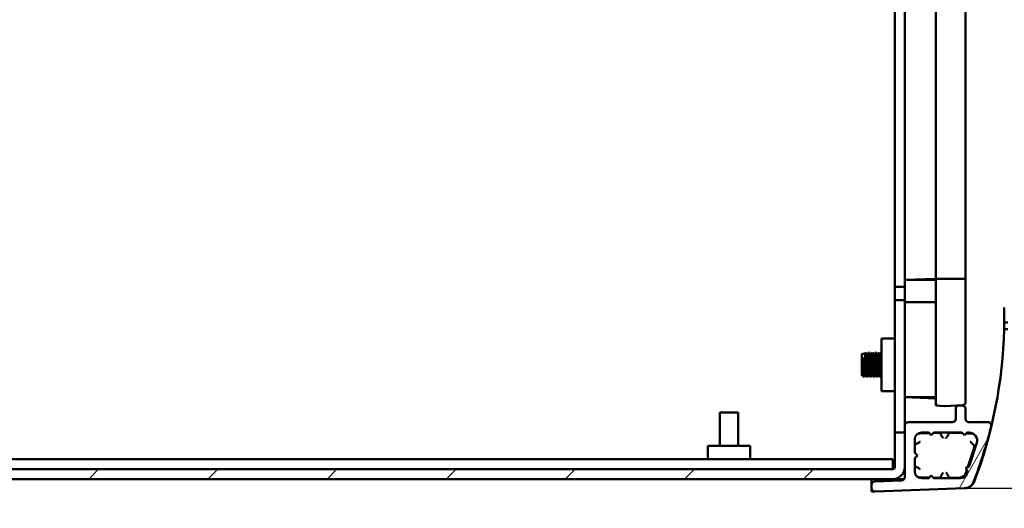
# Model space of a CAD drawing. Units: millimetres. Extents: x 0 to 1680, y 0 to 1188.
# Drawn here: x 1238 to 1387, y 202 to 276 of the extents above; entities that cross this region are included whole.
import ezdxf

# ---------------------------------------------------------------- set-up
doc = ezdxf.new("R2010")
doc.units = ezdxf.units.MM
doc.header["$LTSCALE"] = 4
for name, color, linetype, lineweight in [('Dimension (ISO)', 7, 'Continuous', 25), ('Hatch (ISO)', 7, 'Continuous', 18), ('Visible (ISO)', 7, 'Continuous', 50)]:
    doc.layers.add(name, color=color, linetype=linetype, lineweight=lineweight)
doc.styles.add('Note Text (ISO)', font='tahoma.ttf')
doc.dimstyles.new('Default (ISO)-20', dxfattribs={"dimscale": 4, "dimtxt": 3, "dimasz": 2.5, "dimexe": 3.175, "dimexo": 0, "dimgap": 0.762, "dimtad": 1, "dimrnd": 1e-08, "dimzin": 0, "dimdsep": 46, "dimtxsty": 'Note Text (ISO)', "dimcen": 0.09, "dimdle": 10, "dimclrd": 256, "dimclre": 256, "dimclrt": 256, "dimazin": 0, "dimtfac": 1, "dimtmove": 0, "dimatfit": 3, "dimfxl": 1, "dimtolj": 1, "dimtzin": 0, "dimlwd": -1, "dimlwe": -1, "dimarcsym": 0})

# ---------------------------------------------------------------- blocks, each defined once
blk = doc.blocks.new('*D24')
at = {"layer": 'Defpoints', "color": 0, "transparency": 16777216}
for p in [(1380.63, 356.19), (1380.63, 205.49), (1540.63, 205.49)]:
    blk.add_point(p, dxfattribs=at)
at = {"layer": 'Dimension (ISO)', "transparency": 16777216}
for p, q in [((1380.63, 356.19), (1553.33, 356.19)), ((1540.63, 346.19), (1540.63, 215.49)), ((1380.63, 205.49), (1553.33, 205.49))]:
    blk.add_line(p, q, dxfattribs=at)
for points in [[(1538.96, 346.19), (1542.29, 346.19), (1540.63, 356.19)], [(1538.96, 215.49), (1542.29, 215.49), (1540.63, 205.49)]]:
    blk.add_solid(points, dxfattribs=at)
at = {"layer": 'Dimension (ISO)', "transparency": 16777216, "insert": (1521.88, 202.47), "char_height": 12, "attachment_point": 1, "rotation": 90, "style": 'Note Text (ISO)'}
blk.add_mtext('\\A1;150.70 mm [5.933 in]', dxfattribs=at)

msp = doc.modelspace()

# ---------------------------------------------------------------- hatches: boundary and pattern name
at = {"layer": 'Hatch (ISO)'}
h = msp.add_hatch(dxfattribs=at)
h.set_pattern_fill('ANSI31', color=256, scale=101.6, angle=14.99998, style=0)
h.set_pattern_definition([(60, (0, 0), (-10.99852, 6.35), [])])
edge = h.paths.add_edge_path()
edge.add_ellipse((1372.109, 214.944), major_axis=(-0.5, 0), ratio=1, start_angle=270, end_angle=360)
edge.add_line((1371.609, 214.944), (1371.609, 213.883))
edge.add_line((1371.609, 213.883), (1371.609, 208.67))
edge.add_line((1371.609, 208.67), (1371.609, 207.171))
edge.add_ellipse((1371.109, 207.171), major_axis=(0, -0.5), ratio=1, start_angle=2, end_angle=90, ccw=False)
edge.add_line((1371.127, 206.671), (1367.092, 206.53))
edge.add_ellipse((1367.109, 206.031), major_axis=(-0.5, -0.017), ratio=1, start_angle=270, end_angle=358)
edge.add_line((1366.609, 206.031), (1366.609, 205.521))
edge.add_ellipse((1367.109, 205.521), major_axis=(0, -0.5), ratio=1, start_angle=270, end_angle=361.98546)
edge.add_line((1367.127, 205.022), (1380.627, 205.49))
edge.add_ellipse((1380.575, 206.989), major_axis=(1.499, 0.052), ratio=1, start_angle=270, end_angle=336.88905)
edge.add_ellipse((1315.746, 232.037), major_axis=(25.589, 66.228), ratio=1, start_angle=270, end_angle=277.09352)
edge.add_ellipse((1384.142, 214.944), major_axis=(0.121, 0.485), ratio=1, start_angle=270, end_angle=374.03197)
edge.add_line((1384.142, 215.444), (1381.279, 215.444))
edge.add_ellipse((1381.279, 215.944), major_axis=(-0.5, 0), ratio=1, start_angle=0, end_angle=90, ccw=False)
edge.add_line((1380.779, 215.944), (1380.779, 217.444))
edge.add_ellipse((1380.279, 217.444), major_axis=(0, 0.5), ratio=1, start_angle=270, end_angle=360)
edge.add_line((1380.279, 217.944), (1379.779, 217.944))
edge.add_ellipse((1379.779, 217.444), major_axis=(-0.5, 0), ratio=1, start_angle=270, end_angle=360)
edge.add_line((1379.279, 217.444), (1379.279, 215.944))
edge.add_ellipse((1378.779, 215.944), major_axis=(0, -0.5), ratio=1, start_angle=0, end_angle=90, ccw=False)
edge.add_line((1378.779, 215.444), (1372.109, 215.444))
edge = h.paths.add_edge_path(flags=0)
edge.add_line((1375.609, 207.394), (1375.209, 206.994))
edge.add_line((1375.209, 206.994), (1374.109, 206.994))
edge.add_ellipse((1374.109, 207.994), major_axis=(-1, 0), ratio=1, start_angle=0, end_angle=90, ccw=False)
edge.add_line((1373.109, 207.994), (1373.109, 210.044))
edge.add_line((1373.109, 210.044), (1373.509, 210.444))
edge.add_line((1373.509, 210.444), (1373.109, 210.844))
edge.add_line((1373.109, 210.844), (1373.109, 212.894))
edge.add_ellipse((1374.109, 212.894), major_axis=(0, 1), ratio=1, start_angle=0, end_angle=90, ccw=False)
edge.add_line((1374.109, 213.894), (1375.209, 213.894))
edge.add_line((1375.209, 213.894), (1375.609, 213.494))
edge.add_line((1375.609, 213.494), (1376.009, 213.894))
edge.add_line((1376.009, 213.894), (1380.209, 213.894))
edge.add_line((1380.209, 213.894), (1380.609, 213.494))
edge.add_line((1380.609, 213.494), (1381.009, 213.894))
edge.add_line((1381.009, 213.894), (1381.309, 213.894))
edge.add_ellipse((1381.309, 212.694), major_axis=(1.2, 0), ratio=1, start_angle=342, end_angle=450, ccw=False)
edge.add_line((1382.451, 212.323), (1381.306, 208.801))
edge.add_line((1381.306, 208.801), (1380.802, 208.544))
edge.add_line((1380.802, 208.544), (1381.059, 208.04))
edge.add_line((1381.059, 208.04), (1380.944, 207.685))
edge.add_ellipse((1379.993, 207.994), major_axis=(-0.309, -0.951), ratio=1, start_angle=18, end_angle=90, ccw=False)
edge.add_line((1379.993, 206.994), (1376.009, 206.994))
edge.add_line((1376.009, 206.994), (1375.609, 207.394))
h = msp.add_hatch(dxfattribs=at)
h.set_pattern_fill('ANSI31', color=256, scale=101.6, style=0)
h.set_pattern_definition([(45, (0, 0), (-8.98026, 8.98026), [])])
edge = h.paths.add_edge_path()
edge.add_ellipse((1369.809, 208.683), major_axis=(0, -0.3), ratio=1, start_angle=0, end_angle=90)
edge.add_line((1370.109, 208.683), (1370.109, 213.883))
edge.add_line((1370.109, 213.883), (1371.609, 213.883))
edge.add_line((1371.609, 213.883), (1371.609, 213.883))
edge.add_line((1371.609, 213.883), (1371.609, 208.683))
edge.add_ellipse((1369.809, 208.683), major_axis=(0.013, 1.8), ratio=1, start_angle=270, end_angle=270.41405, ccw=False)
edge.add_ellipse((1369.809, 208.683), major_axis=(1.8, 0), ratio=1, start_angle=270, end_angle=359.58595, ccw=False)
edge.add_line((1369.809, 206.883), (1128.11, 206.883))
edge.add_ellipse((1128.11, 208.383), major_axis=(-1.5, 0), ratio=1, start_angle=270, end_angle=450, ccw=False)
edge.add_line((1128.11, 209.884), (1138.311, 209.884))
edge.add_ellipse((1138.311, 210.184), major_axis=(0, -0.3), ratio=1, start_angle=0, end_angle=90)
edge.add_line((1138.611, 210.184), (1138.611, 210.503))
edge.add_line((1138.611, 210.503), (1138.611, 215.384))
edge.add_line((1138.611, 215.384), (1138.614, 215.384))
edge.add_line((1138.614, 215.384), (1140.111, 215.384))
edge.add_line((1140.111, 215.384), (1140.111, 210.184))
edge.add_ellipse((1138.311, 210.184), major_axis=(1.8, 0), ratio=1, start_angle=270, end_angle=360, ccw=False)
edge.add_line((1138.311, 208.384), (1128.11, 208.384))
edge.add_ellipse((1128.11, 208.383), major_axis=(-0.0005, 0), ratio=1, start_angle=270, end_angle=450)
edge.add_line((1128.11, 208.383), (1369.809, 208.383))

# ---------------------------------------------------------------- linework, layer by layer
at = {"layer": 'Visible (ISO)'}
for p, q in [((1370.109, 235.833), (1370.109, 325.833)), ((1371.609, 324.981), (1371.609, 236.7)), ((1376.279, 324.623), (1376.279, 237.058)), ((1380.779, 236.858), (1380.779, 324.823)), ((1371.609, 236.895), (1376.276, 237.058)), ((1371.609, 234.648), (1371.609, 236.695)), ((1371.809, 236.895), (1376.278, 236.895)), ((1376.278, 237.058), (1376.278, 233.548)), ((1376.279, 237.058), (1376.479, 236.858)), ((1376.279, 237.058), (1376.279, 237.058)), ((1376.279, 237.058), (1376.279, 217.974)), ((1380.579, 237.058), (1376.283, 237.058)), ((1380.779, 218.497), (1380.779, 236.858)), ((1370.109, 235.833), (1370.109, 233.833)), ((1371.609, 235.833), (1370.109, 235.833)), ((1371.609, 233.833), (1371.609, 234.639)), ((1370.109, 213.883), (1370.109, 233.833)), ((1370.109, 233.833), (1371.609, 233.833)), ((1371.609, 233.833), (1371.609, 214.951)), ((1376.278, 233.548), (1371.809, 233.548)), ((1386.609, 232.736), (1386.609, 230.486)), ((1386.609, 229.486), (1386.609, 230.486)), ((1387.159, 230.486), (1386.609, 230.486)), ((1386.609, 229.486), (1386.609, 229.486)), ((1387.159, 229.486), (1386.609, 229.486)), ((1368.109, 228.058), (1368.109, 220.108)), ((1370.109, 228.058), (1368.109, 228.058)), ((1365.111, 222.579), (1365.111, 225.617)), ((1365.583, 225.727), (1365.221, 225.727)), ((1366.083, 225.727), (1365.866, 225.727)), ((1366.583, 225.727), (1366.366, 225.727)), ((1367.083, 225.727), (1366.866, 225.727)), ((1367.583, 225.727), (1367.366, 225.727)), ((1368.083, 225.727), (1367.866, 225.727)), ((1376.278, 223.948), (1376.278, 219.035)), ((1365.33, 222.469), (1365.221, 222.469)), ((1365.83, 222.469), (1365.612, 222.469)), ((1366.33, 222.469), (1366.112, 222.469)), ((1366.83, 222.469), (1366.612, 222.469)), ((1367.33, 222.469), (1367.112, 222.469)), ((1367.83, 222.469), (1367.612, 222.469)), ((1370.109, 220.108), (1368.109, 220.108)), ((1376.278, 219.035), (1371.609, 219.198)), ((1371.809, 219.198), (1376.278, 219.198)), ((1376.279, 219.035), (1376.278, 219.035)), ((1343.724, 216.883), (1346.494, 216.883)), ((1343.724, 211.883), (1343.724, 216.883)), ((1346.494, 211.883), (1346.494, 216.883)), ((1376.279, 217.974), (1376.479, 218.161)), ((1376.279, 217.974), (1377.598, 217.884)), ((1377.62, 217.884), (1380.3, 217.997)), ((1379.279, 217.444), (1379.279, 215.944)), ((1380.279, 217.944), (1379.779, 217.944)), ((1380.779, 215.944), (1380.779, 217.444)), ((1378.779, 215.444), (1372.109, 215.444)), ((1384.142, 215.444), (1381.279, 215.444)), ((1371.609, 213.883), (1370.109, 213.883)), ((1370.109, 213.883), (1370.109, 208.683)), ((1371.609, 214.944), (1371.609, 207.171)), ((1371.609, 208.683), (1371.609, 213.883)), ((1375.312, 213.791), (1373.825, 213.739)), ((1374.109, 213.894), (1375.209, 213.894)), ((1375.209, 213.894), (1375.609, 213.494)), ((1375.609, 213.494), (1376.009, 213.894)), ((1376.948, 213.848), (1375.928, 213.813)), ((1376.009, 213.894), (1380.209, 213.894)), ((1380.327, 213.776), (1378.271, 213.848)), ((1380.209, 213.894), (1380.609, 213.494)), ((1380.609, 213.494), (1381.009, 213.894)), ((1381.673, 213.729), (1380.873, 213.757)), ((1381.009, 213.894), (1381.309, 213.894)), ((1373.109, 210.844), (1373.109, 212.894)), ((1382.451, 212.323), (1381.306, 208.801)), ((1348.284, 211.883), (1341.934, 211.883)), ((1341.934, 209.883), (1341.934, 211.883)), ((1348.284, 209.883), (1348.284, 211.883)), ((1373.509, 210.444), (1373.109, 210.844)), ((1381.119, 208.705), (1382.147, 211.869)), ((1369.809, 209.883), (1142.109, 209.883)), ((1369.809, 208.383), (1369.809, 209.883)), ((1373.109, 210.044), (1373.509, 210.444)), ((1373.109, 207.994), (1373.109, 210.044)), ((1369.809, 208.383), (1128.11, 208.383)), ((1369.809, 209.133), (1370.109, 209.133)), ((1371.584, 208.383), (1371.609, 208.383)), ((1371.584, 208.383), (1371.609, 208.383)), ((1381.306, 208.801), (1380.802, 208.544)), ((1380.802, 208.544), (1381.059, 208.04)), ((1380.824, 207.796), (1380.964, 208.227)), ((1381.059, 208.04), (1380.944, 207.685)), ((1128.11, 206.883), (1369.809, 206.883)), ((1366.609, 206.883), (1366.609, 206.031)), ((1371.127, 206.671), (1367.092, 206.53)), ((1371.518, 206.883), (1369.809, 206.883)), ((1373.825, 207.157), (1375.321, 207.105)), ((1375.209, 206.994), (1374.109, 206.994)), ((1375.609, 207.394), (1375.209, 206.994)), ((1376.009, 206.994), (1375.609, 207.394)), ((1375.919, 207.084), (1376.948, 207.048)), ((1379.993, 206.994), (1376.009, 206.994)), ((1378.271, 207.048), (1379.907, 207.105)), ((1366.609, 206.031), (1366.609, 205.521)), ((1366.609, 205.008), (1366.609, 205.521)), ((1367.058, 205.024), (1366.609, 205.008)), ((1367.127, 205.022), (1380.627, 205.49))]:
    msp.add_line(p, q, dxfattribs=at)
for centre, radius, start, end in [((1376.283, 236.858), 0.2, 91.28381, 92), ((1376.283, 236.858), 0.2, 91.00015, 91.28381), ((1376.283, 236.858), 0.2, 90, 90.99157), ((1380.579, 236.858), 0.2, 0, 90), ((1315.639, 231.517), 71, 339.34379, 358.3323), ((1385.409, 229.486), 1.2, 358.3323, 0), ((1365.221, 225.617), 0.11, 90, 180), ((1365.221, 222.579), 0.11, 180, 270), ((1371.809, 219.398), 0.2, 181.40349, 270), ((1380.279, 218.497), 0.5, 272.41595, 0), ((1377.612, 218.084), 0.2, 266.12407, 272.41595), ((1379.779, 217.444), 0.5, 90, 180), ((1380.279, 217.444), 0.5, 0, 90), ((1372.109, 214.944), 0.5, 90, 180), ((1378.779, 215.944), 0.5, 270, 0), ((1381.279, 215.944), 0.5, 180, 270), ((1384.142, 214.944), 0.5, 345.96803, 90), ((1374.109, 212.894), 1, 90, 180), ((1373.859, 212.74), 1, 92, 113.16976), ((1377.609, 213.098), 1, 127.30731, 131.40962), ((1377.609, 213.098), 1, 48.59038, 52.69269), ((1381.309, 212.694), 1.2, 342, 90), ((1381.638, 212.73), 1, 66.35112, 88), ((1315.746, 232.037), 71, 338.87451, 345.96803), ((1381.638, 212.73), 1, 300.59038, 315.95902), ((1369.809, 208.683), 0.3, 270, 0), ((1369.809, 208.683), 1.8, 270, 0), ((1374.109, 207.994), 1, 180, 270), ((1379.873, 208.105), 1, 272, 342), ((1367.109, 206.031), 0.5, 92, 180), ((1371.109, 207.171), 0.5, 272, 0), ((1373.859, 208.157), 1, 245.46759, 268), ((1377.609, 207.798), 1, 228.59038, 233.57201), ((1377.609, 207.798), 1, 306.42799, 311.40962), ((1379.993, 207.994), 1, 270, 342), ((1380.575, 206.989), 1.5, 271.98546, 338.87451), ((1380.671, 207), 1.5, 274.97825, 339.34371), ((1367.109, 205.521), 0.5, 180, 271.98546)]:
    msp.add_arc(centre, radius, start, end, dxfattribs=at)
for centre, major_axis, ratio, start_param, end_param in [((1630.926, 98.311), (-313.337, 38.729), 0.6325544, 5.7972063, 5.797939), ((2054.376, 527.978), (-786.144, -109.37), 0.6312123, 0.4215723, 0.421855)]:
    msp.add_ellipse(centre, major_axis=major_axis, ratio=ratio, start_param=start_param, end_param=end_param, dxfattribs=at)
for points, knots in [([(1371.809, 236.895), (1371.783, 236.895), (1371.758, 236.89), (1371.71, 236.87), (1371.688, 236.856), (1371.651, 236.819), (1371.636, 236.797), (1371.615, 236.749), (1371.61, 236.723), (1371.609, 236.696), (1371.609, 236.696), (1371.609, 236.695)], [0, 0, 0, 0, 0.007800385, 0.007800385, 0.015607708, 0.015607708, 0.023428959, 0.023428959, 0.031321146, 0.031321146, 0.031541269, 0.031541269, 0.031541269, 0.031541269]), ([(1371.609, 233.545), (1371.61, 233.545), (1371.616, 233.545), (1371.636, 233.546), (1371.65, 233.547), (1371.687, 233.547), (1371.709, 233.548), (1371.758, 233.548), (1371.783, 233.548), (1371.809, 233.548)], [0.000195665, 0.000195665, 0.000195665, 0.000195665, 0.007784382, 0.007784382, 0.015598169, 0.015598169, 0.023410561, 0.023410561, 0.031222258, 0.031222258, 0.031222258, 0.031222258]), ([(1365.827, 222.479), (1365.804, 222.521), (1365.782, 222.753), (1365.759, 223.125), (1365.727, 223.647), (1365.695, 224.409), (1365.664, 224.961), (1365.637, 225.428), (1365.61, 225.719), (1365.583, 225.725)], [150.8735238, 150.8735238, 150.8735238, 150.8735238, 151.7271622, 151.7271622, 151.7271622, 152.9256852, 152.9256852, 152.9256852, 153.93804, 153.93804, 153.93804, 153.93804]), ([(1365.988, 222.246), (1365.977, 222.225), (1365.967, 222.251), (1365.956, 222.332), (1365.925, 222.565), (1365.894, 223.232), (1365.863, 223.956), (1365.832, 224.675), (1365.802, 225.408), (1365.771, 225.746), (1365.756, 225.907), (1365.741, 225.974), (1365.727, 225.95)], [150.7193708, 150.7193708, 150.7193708, 150.7193708, 151.1231307, 151.1231307, 151.1231307, 152.2910912, 152.2910912, 152.2910912, 153.4508675, 153.4508675, 153.4508675, 154.0054168, 154.0054168, 154.0054168, 154.0054168]), ([(1365.869, 225.714), (1365.89, 225.672), (1365.911, 225.472), (1365.932, 225.146), (1365.964, 224.638), (1365.996, 223.86), (1366.029, 223.286), (1366.056, 222.792), (1366.084, 222.478), (1366.112, 222.471)], [-153.8498801, -153.8498801, -153.8498801, -153.8498801, -153.0659289, -153.0659289, -153.0659289, -151.8450896, -151.8450896, -151.8450896, -150.7964474, -150.7964474, -150.7964474, -150.7964474]), ([(1366.327, 222.474), (1366.297, 222.525), (1366.267, 222.948), (1366.237, 223.525), (1366.205, 224.133), (1366.173, 224.872), (1366.142, 225.307), (1366.122, 225.575), (1366.103, 225.717), (1366.083, 225.72)], [144.5903385, 144.5903385, 144.5903385, 144.5903385, 145.7243255, 145.7243255, 145.7243255, 146.9204627, 146.9204627, 146.9204627, 147.6548547, 147.6548547, 147.6548547, 147.6548547]), ([(1366.488, 222.243), (1366.465, 222.207), (1366.441, 222.414), (1366.417, 222.816), (1366.387, 223.339), (1366.356, 224.164), (1366.325, 224.827), (1366.294, 225.489), (1366.264, 225.954), (1366.233, 225.963), (1366.231, 225.963), (1366.229, 225.962), (1366.227, 225.958)], [144.4361855, 144.4361855, 144.4361855, 144.4361855, 145.325868, 145.325868, 145.325868, 146.485775, 146.485775, 146.485775, 147.6421186, 147.6421186, 147.6421186, 147.7222315, 147.7222315, 147.7222315, 147.7222315]), ([(1366.369, 225.712), (1366.385, 225.684), (1366.401, 225.565), (1366.417, 225.359), (1366.449, 224.94), (1366.481, 224.191), (1366.514, 223.566), (1366.546, 222.942), (1366.578, 222.484), (1366.61, 222.469), (1366.611, 222.469), (1366.612, 222.469), (1366.612, 222.469)], [-147.5666948, -147.5666948, -147.5666948, -147.5666948, -146.9688928, -146.9688928, -146.9688928, -145.7515982, -145.7515982, -145.7515982, -144.5349915, -144.5349915, -144.5349915, -144.5132621, -144.5132621, -144.5132621, -144.5132621]), ([(1366.827, 222.476), (1366.822, 222.482), (1366.817, 222.499), (1366.812, 222.525), (1366.781, 222.692), (1366.749, 223.26), (1366.718, 223.899), (1366.686, 224.556), (1366.653, 225.245), (1366.621, 225.548), (1366.608, 225.665), (1366.596, 225.721), (1366.583, 225.719)], [138.3071532, 138.3071532, 138.3071532, 138.3071532, 138.4933817, 138.4933817, 138.4933817, 139.6781638, 139.6781638, 139.6781638, 140.8975013, 140.8975013, 140.8975013, 141.3716694, 141.3716694, 141.3716694, 141.3716694]), ([(1366.988, 222.241), (1366.983, 222.231), (1366.978, 222.232), (1366.973, 222.246), (1366.942, 222.327), (1366.912, 222.854), (1366.881, 223.536), (1366.851, 224.217), (1366.82, 225.015), (1366.79, 225.49), (1366.769, 225.819), (1366.748, 225.98), (1366.727, 225.952)], [138.1530002, 138.1530002, 138.1530002, 138.1530002, 138.3441805, 138.3441805, 138.3441805, 139.4944458, 139.4944458, 139.4944458, 140.6433853, 140.6433853, 140.6433853, 141.4390462, 141.4390462, 141.4390462, 141.4390462]), ([(1366.869, 225.714), (1366.879, 225.698), (1366.889, 225.644), (1366.9, 225.549), (1366.932, 225.249), (1366.964, 224.566), (1366.996, 223.911), (1367.028, 223.256), (1367.061, 222.675), (1367.093, 222.516), (1367.099, 222.485), (1367.106, 222.471), (1367.112, 222.472)], [-141.2835095, -141.2835095, -141.2835095, -141.2835095, -140.899627, -140.899627, -140.899627, -139.6856969, -139.6856969, -139.6856969, -138.4724204, -138.4724204, -138.4724204, -138.2300768, -138.2300768, -138.2300768, -138.2300768]), ([(1367.327, 222.482), (1367.314, 222.501), (1367.3, 222.585), (1367.287, 222.735), (1367.255, 223.091), (1367.224, 223.795), (1367.192, 224.431), (1367.16, 225.066), (1367.128, 225.594), (1367.097, 225.704), (1367.092, 225.72), (1367.088, 225.727), (1367.083, 225.726)], [132.0239679, 132.0239679, 132.0239679, 132.0239679, 132.5265196, 132.5265196, 132.5265196, 133.7233179, 133.7233179, 133.7233179, 134.9183108, 134.9183108, 134.9183108, 135.0884841, 135.0884841, 135.0884841, 135.0884841]), ([(1367.488, 222.247), (1367.47, 222.216), (1367.451, 222.33), (1367.432, 222.584), (1367.402, 223.004), (1367.371, 223.784), (1367.34, 224.488), (1367.31, 225.191), (1367.279, 225.779), (1367.248, 225.924), (1367.241, 225.958), (1367.234, 225.968), (1367.227, 225.955)], [131.8698149, 131.8698149, 131.8698149, 131.8698149, 132.5701117, 132.5701117, 132.5701117, 133.728235, 133.728235, 133.728235, 134.8846192, 134.8846192, 134.8846192, 135.1558609, 135.1558609, 135.1558609, 135.1558609]), ([(1367.369, 225.719), (1367.373, 225.712), (1367.378, 225.698), (1367.382, 225.676), (1367.414, 225.512), (1367.446, 224.928), (1367.479, 224.274), (1367.511, 223.62), (1367.543, 222.941), (1367.575, 222.645), (1367.587, 222.53), (1367.6, 222.475), (1367.612, 222.477)], [-135.0003242, -135.0003242, -135.0003242, -135.0003242, -134.8364447, -134.8364447, -134.8364447, -133.6257151, -133.6257151, -133.6257151, -132.4156056, -132.4156056, -132.4156056, -131.9468915, -131.9468915, -131.9468915, -131.9468915]), ([(1367.827, 222.481), (1367.807, 222.517), (1367.786, 222.707), (1367.766, 223.021), (1367.734, 223.513), (1367.702, 224.277), (1367.67, 224.858), (1367.641, 225.379), (1367.612, 225.721), (1367.583, 225.726)], [125.7407826, 125.7407826, 125.7407826, 125.7407826, 126.5120789, 126.5120789, 126.5120789, 127.7193559, 127.7193559, 127.7193559, 128.8052988, 128.8052988, 128.8052988, 128.8052988]), ([(1367.988, 222.239), (1367.957, 222.184), (1367.926, 222.59), (1367.896, 223.23), (1367.865, 223.873), (1367.834, 224.714), (1367.803, 225.276), (1367.777, 225.736), (1367.752, 225.989), (1367.727, 225.956)], [125.5866296, 125.5866296, 125.5866296, 125.5866296, 126.7503376, 126.7503376, 126.7503376, 127.9184798, 127.9184798, 127.9184798, 128.8726756, 128.8726756, 128.8726756, 128.8726756]), ([(1367.869, 225.721), (1367.899, 225.663), (1367.929, 225.232), (1367.96, 224.652), (1367.992, 224.035), (1368.024, 223.291), (1368.056, 222.863), (1368.074, 222.623), (1368.092, 222.492), (1368.109, 222.478)], [-128.7171389, -128.7171389, -128.7171389, -128.7171389, -127.581237, -127.581237, -127.581237, -126.3741296, -126.3741296, -126.3741296, -125.6967151, -125.6967151, -125.6967151, -125.6967151]), ([(1365.188, 225.016), (1365.181, 225.01), (1365.175, 225.004), (1365.162, 224.987), (1365.157, 224.978), (1365.15, 224.965), (1365.148, 224.96), (1365.146, 224.953), (1365.145, 224.951), (1365.145, 224.948), (1365.145, 224.947), (1365.145, 224.945), (1365.144, 224.945), (1365.144, 224.944), (1365.144, 224.944), (1365.144, 224.943), (1365.144, 224.943), (1365.144, 224.942), (1365.145, 224.94), (1365.145, 224.939)], [-0.0082318078, -0.0082318078, -0.0082318078, -0.0082318078, -0.0062144065, -0.0062144065, -0.0033676119, -0.0033676119, -0.0018604897, -0.0018604897, -0.0011575033, -0.0011575033, -0.000820505, -0.000820505, -0.0006547865, -0.0006547865, -0.0005724168, -0.0005724168, -0.0004902758, -0.0004902758, 0, 0, 0, 0]), ([(1365.145, 224.939), (1365.147, 224.926), (1365.149, 224.911), (1365.16, 224.825), (1365.169, 224.724), (1365.189, 224.439), (1365.198, 224.276), (1365.209, 224.064), (1365.212, 224.016), (1365.216, 223.939), (1365.217, 223.91), (1365.219, 223.867), (1365.22, 223.853), (1365.221, 223.839)], [-0.585478766, -0.585478766, -0.585478766, -0.585478766, -0.57844383, -0.57844383, -0.550111564, -0.550111564, -0.516224879, -0.516224879, -0.506190243, -0.506190243, -0.500128761, -0.500128761, -0.497097661, -0.497097661, -0.497097661, -0.497097661]), ([(1365.311, 225.131), (1365.311, 225.131), (1365.311, 225.131), (1365.311, 225.127), (1365.312, 225.124), (1365.312, 225.115), (1365.312, 225.11), (1365.312, 225.104)], [0.0191712043, 0.0191712043, 0.0191712043, 0.0191712043, 0.0227563717, 0.0227563717, 0.0261777971, 0.0261777971, 0.028949016, 0.028949016, 0.028949016, 0.028949016]), ([(1365.488, 222.239), (1365.459, 222.19), (1365.429, 222.553), (1365.399, 223.149), (1365.37, 223.738), (1365.341, 224.52), (1365.312, 225.097)], [157.0025561, 157.0025561, 157.0025561, 157.0025561, 158.1167131, 158.1167131, 158.1167131, 159.2156066, 159.2156066, 159.2156066, 159.2156066]), ([(1365.42, 225.016), (1365.425, 225.01), (1365.43, 225.004), (1365.439, 224.987), (1365.442, 224.977), (1365.442, 224.966)], [0.0120249584, 0.0120249584, 0.0120249584, 0.0120249584, 0.0146763719, 0.0146763719, 0.0185978766, 0.0185978766, 0.0185978766, 0.0185978766]), ([(1365.442, 224.966), (1365.475, 224.394), (1365.508, 223.595), (1365.541, 223.071), (1365.565, 222.696), (1365.589, 222.481), (1365.612, 222.475)], [-159.2118824, -159.2118824, -159.2118824, -159.2118824, -157.9681656, -157.9681656, -157.9681656, -157.0796327, -157.0796327, -157.0796327, -157.0796327]), ([(1365.327, 222.482), (1365.312, 222.506), (1365.296, 222.614), (1365.281, 222.804), (1365.261, 223.054), (1365.241, 223.433), (1365.221, 223.839)], [157.1567091, 157.1567091, 157.1567091, 157.1567091, 157.7326023, 157.7326023, 157.7326023, 158.4908526, 158.4908526, 158.4908526, 158.4908526]), ([(1376.93, 213.894), (1376.935, 213.881), (1376.939, 213.87), (1376.946, 213.853), (1376.948, 213.849), (1376.948, 213.848), (1376.948, 213.848), (1376.948, 213.848)], [-0.046257567, -0.046257567, -0.046257567, -0.046257567, -0.039956084, -0.039956084, -0.032555119, -0.032555119, -0.032215468, -0.032215468, -0.032215468, -0.032215468]), ([(1376.948, 213.848), (1376.948, 213.848), (1376.955, 213.83), (1376.984, 213.761), (1377.005, 213.709), (1377.064, 213.578), (1377.101, 213.5), (1377.188, 213.342), (1377.232, 213.269), (1377.314, 213.161), (1377.348, 213.122), (1377.391, 213.082), (1377.4, 213.074), (1377.41, 213.066), (1377.411, 213.065), (1377.412, 213.064)], [-0.10951608, -0.10951608, -0.10951608, -0.10951608, -0.08675314, -0.08675314, -0.06351592, -0.06351592, -0.03929936, -0.03929936, -0.01773384, -0.01773384, -0.00348717, -0.00348717, 0, 0, 0.00050246, 0.00050246, 0.00050246, 0.00050246]), ([(1378.271, 213.848), (1378.271, 213.848), (1378.264, 213.83), (1378.235, 213.761), (1378.214, 213.709), (1378.155, 213.578), (1378.118, 213.5), (1378.031, 213.342), (1377.986, 213.269), (1377.905, 213.161), (1377.871, 213.122), (1377.828, 213.082), (1377.819, 213.074), (1377.809, 213.066), (1377.808, 213.065), (1377.806, 213.064)], [0, 0, 0, 0, 0.02950718, 0.02950718, 0.05962914, 0.05962914, 0.0910206, 0.0910206, 0.11897556, 0.11897556, 0.13744326, 0.13744326, 0.14196361, 0.14196361, 0.14261494, 0.14261494, 0.14261494, 0.14261494]), ([(1378.289, 213.894), (1378.284, 213.881), (1378.28, 213.87), (1378.273, 213.853), (1378.271, 213.849), (1378.271, 213.848), (1378.271, 213.848), (1378.271, 213.848)], [0.01816593, 0.01816593, 0.01816593, 0.01816593, 0.024466616, 0.024466616, 0.031866647, 0.031866647, 0.032206255, 0.032206255, 0.032206255, 0.032206255]), ([(1373.109, 212.078), (1373.109, 212.078), (1373.127, 212.085), (1373.197, 212.112), (1373.249, 212.133), (1373.38, 212.189), (1373.459, 212.225), (1373.618, 212.31), (1373.691, 212.354), (1373.806, 212.439), (1373.849, 212.477), (1373.892, 212.525), (1373.9, 212.533), (1373.907, 212.543), (1373.908, 212.545), (1373.909, 212.546)], [-0.11066041, -0.11066041, -0.11066041, -0.11066041, -0.08809155, -0.08809155, -0.06500522, -0.06500522, -0.04084362, -0.04084362, -0.01939619, -0.01939619, -0.00333922, -0.00333922, 0, 0, 0.00048695, 0.00048695, 0.00048695, 0.00048695]), ([(1382.147, 211.869), (1382.147, 211.869), (1382.132, 211.881), (1382.074, 211.928), (1382.031, 211.964), (1381.924, 212.058), (1381.86, 212.117), (1381.735, 212.246), (1381.679, 212.311), (1381.596, 212.427), (1381.567, 212.477), (1381.541, 212.536), (1381.536, 212.546), (1381.532, 212.558), (1381.531, 212.56), (1381.531, 212.561)], [0, 0, 0, 0, 0.02932671, 0.02932671, 0.05932584, 0.05932584, 0.09072221, 0.09072221, 0.1185917, 0.1185917, 0.13945665, 0.13945665, 0.14379574, 0.14379574, 0.14442849, 0.14442849, 0.14442849, 0.14442849]), ([(1382.272, 211.772), (1382.263, 211.779), (1382.254, 211.785), (1382.225, 211.807), (1382.207, 211.822), (1382.177, 211.846), (1382.165, 211.855), (1382.151, 211.866), (1382.147, 211.869), (1382.147, 211.869)], [0.005302735, 0.005302735, 0.005302735, 0.005302735, 0.008701398, 0.008701398, 0.017208466, 0.017208466, 0.02519588, 0.02519588, 0.032315239, 0.032315239, 0.032315239, 0.032315239]), ([(1373.109, 208.818), (1373.109, 208.818), (1373.127, 208.811), (1373.197, 208.784), (1373.249, 208.764), (1373.38, 208.707), (1373.459, 208.671), (1373.618, 208.587), (1373.691, 208.543), (1373.806, 208.458), (1373.849, 208.42), (1373.892, 208.371), (1373.9, 208.363), (1373.907, 208.353), (1373.908, 208.352), (1373.909, 208.35)], [0, 0, 0, 0, 0.02932671, 0.02932671, 0.05932584, 0.05932584, 0.09072221, 0.09072221, 0.1185917, 0.1185917, 0.13945665, 0.13945665, 0.14379574, 0.14379574, 0.14442849, 0.14442849, 0.14442849, 0.14442849]), ([(1376.948, 207.048), (1376.948, 207.048), (1376.955, 207.066), (1376.984, 207.136), (1377.005, 207.187), (1377.064, 207.318), (1377.101, 207.396), (1377.188, 207.555), (1377.232, 207.627), (1377.314, 207.735), (1377.348, 207.774), (1377.391, 207.814), (1377.4, 207.822), (1377.41, 207.83), (1377.411, 207.831), (1377.412, 207.832)], [0, 0, 0, 0, 0.02950718, 0.02950718, 0.05962914, 0.05962914, 0.0910206, 0.0910206, 0.11897556, 0.11897556, 0.13744326, 0.13744326, 0.14196361, 0.14196361, 0.14261494, 0.14261494, 0.14261494, 0.14261494]), ([(1378.271, 207.048), (1378.271, 207.048), (1378.264, 207.066), (1378.235, 207.136), (1378.214, 207.187), (1378.155, 207.318), (1378.118, 207.396), (1378.031, 207.555), (1377.986, 207.627), (1377.905, 207.735), (1377.871, 207.774), (1377.828, 207.814), (1377.819, 207.822), (1377.809, 207.83), (1377.808, 207.831), (1377.806, 207.832)], [-0.10951608, -0.10951608, -0.10951608, -0.10951608, -0.08675314, -0.08675314, -0.06351592, -0.06351592, -0.03929936, -0.03929936, -0.01773384, -0.01773384, -0.00348717, -0.00348717, 0, 0, 0.00050246, 0.00050246, 0.00050246, 0.00050246]), ([(1376.927, 206.994), (1376.927, 206.994), (1376.927, 206.994), (1376.933, 207.011), (1376.939, 207.025), (1376.946, 207.043), (1376.948, 207.048), (1376.948, 207.048), (1376.948, 207.048), (1376.948, 207.048)], [0.016721577, 0.016721577, 0.016721577, 0.016721577, 0.016816705, 0.016816705, 0.024466616, 0.024466616, 0.031866647, 0.031866647, 0.032206255, 0.032206255, 0.032206255, 0.032206255]), ([(1378.292, 206.994), (1378.292, 206.994), (1378.292, 206.995), (1378.285, 207.013), (1378.279, 207.027), (1378.273, 207.044), (1378.271, 207.048), (1378.271, 207.048)], [-0.047696144, -0.047696144, -0.047696144, -0.047696144, -0.047368144, -0.047368144, -0.039395826, -0.039395826, -0.032206255, -0.032206255, -0.032206255, -0.032206255])]:
    msp.add_open_spline(points, degree=3, knots=knots, dxfattribs=at)
for points in [[(1365.58, 225.727), (1365.629, 225.805), (1365.678, 225.882), (1365.727, 225.959)], [(1365.738, 225.957), (1365.782, 225.879), (1365.825, 225.8), (1365.869, 225.721)], [(1366.08, 225.727), (1366.129, 225.805), (1366.178, 225.882), (1366.227, 225.959)], [(1366.238, 225.957), (1366.282, 225.879), (1366.325, 225.8), (1366.369, 225.721)], [(1366.58, 225.727), (1366.629, 225.805), (1366.678, 225.882), (1366.727, 225.959)], [(1366.738, 225.957), (1366.782, 225.879), (1366.825, 225.8), (1366.869, 225.721)], [(1367.08, 225.727), (1367.129, 225.805), (1367.178, 225.882), (1367.227, 225.959)], [(1367.238, 225.957), (1367.282, 225.879), (1367.325, 225.8), (1367.369, 225.721)], [(1367.58, 225.727), (1367.629, 225.805), (1367.678, 225.882), (1367.727, 225.959)], [(1367.738, 225.957), (1367.782, 225.879), (1367.825, 225.8), (1367.869, 225.721)], [(1368.08, 225.727), (1368.09, 225.743), (1368.1, 225.758), (1368.109, 225.774)], [(1368.109, 225.63), (1368.101, 225.688), (1368.092, 225.719), (1368.083, 225.721)], [(1365.312, 225.097), (1365.312, 225.099), (1365.312, 225.102), (1365.312, 225.104)], [(1365.477, 222.238), (1365.427, 222.316), (1365.377, 222.395), (1365.327, 222.474)], [(1365.616, 222.469), (1365.573, 222.392), (1365.531, 222.316), (1365.488, 222.239)], [(1365.977, 222.238), (1365.927, 222.316), (1365.877, 222.395), (1365.827, 222.474)], [(1366.116, 222.469), (1366.073, 222.392), (1366.031, 222.316), (1365.988, 222.239)], [(1366.477, 222.238), (1366.427, 222.316), (1366.377, 222.395), (1366.327, 222.474)], [(1366.616, 222.469), (1366.573, 222.392), (1366.531, 222.316), (1366.488, 222.239)], [(1366.977, 222.238), (1366.927, 222.316), (1366.877, 222.395), (1366.827, 222.474)], [(1367.116, 222.469), (1367.073, 222.392), (1367.031, 222.316), (1366.988, 222.239)], [(1367.477, 222.238), (1367.427, 222.316), (1367.377, 222.395), (1367.327, 222.474)], [(1367.616, 222.469), (1367.573, 222.392), (1367.531, 222.316), (1367.488, 222.239)], [(1367.977, 222.238), (1367.927, 222.316), (1367.877, 222.395), (1367.827, 222.474)], [(1368.109, 222.458), (1368.069, 222.385), (1368.029, 222.312), (1367.988, 222.239)]]:
    msp.add_open_spline(points, degree=3, dxfattribs=at)

# ---------------------------------------------------------------- dimensions: what is measured, and where the dimension line sits
at = {"layer": 'Dimension (ISO)'}
dim = msp.add_linear_dim(base=(1540.627, 205.49), p1=(1380.627, 356.191), p2=(1380.627, 205.49), angle=90, text='<> mm [5.933 in]', dimstyle='Default (ISO)-20', override={"dimgap": 0.762, "dimdec": 2, "dimpost": '', "dimtol": 0, "dimlim": 0, "dimtp": 0, "dimtm": 0, "dimtdec": 2, "dimtofl": 0, "dimatfit": 1}, dxfattribs=at)
dim.commit()
dim.dimension.update_dxf_attribs({"geometry": '*D24', "text_midpoint": (1540.627, 280.841), "dimtype": 160})

doc.saveas('drawing.dxf')
